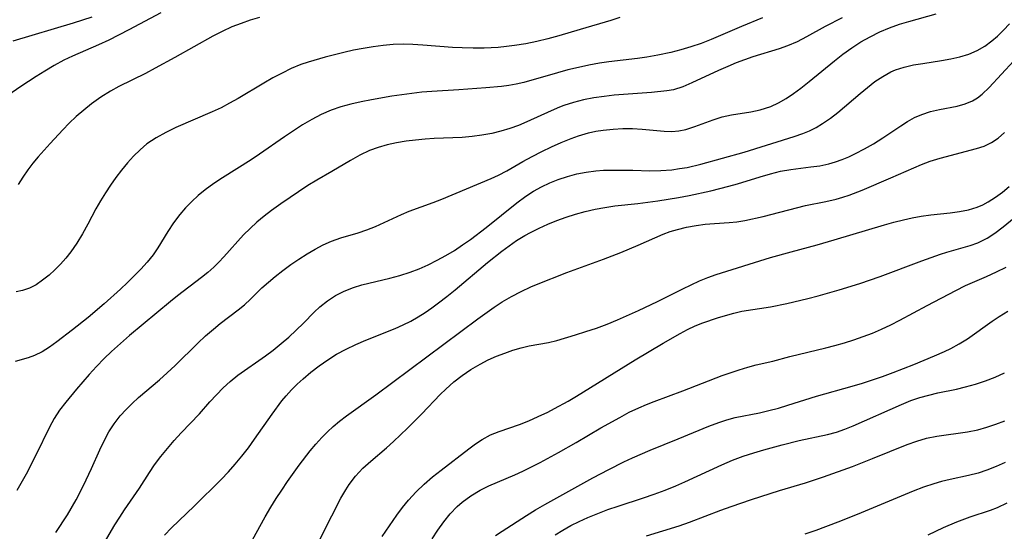
# Model space of a CAD drawing. Extents: x 1843564 to 1851766, y 3198733 to 3199311.
# Drawn here: x 1846656 to 1846822, y 3199130 to 3199216 of the extents above; entities that cross this region are included whole.
import ezdxf

# ---------------------------------------------------------------- set-up
doc = ezdxf.new("R2010")
doc.units = 0

msp = doc.modelspace()

# ---------------------------------------------------------------- linework, layer by layer
at = {"layer": 'Unknown_Line_Type', "color": 0}
for points in [[(1846679.78, 3199217.47, 1770), (1846674.36, 3199214.59, 1770), (1846670.95, 3199212.87, 1770), (1846669.22, 3199212.06, 1770), (1846664.83, 3199210.15, 1770), (1846663.39, 3199209.47, 1770), (1846661.76, 3199208.6, 1770), (1846660.17, 3199207.66, 1770), (1846658.68, 3199206.73, 1770), (1846656.09, 3199205.04, 1770), (1846653.93, 3199203.52, 1770)], [(1846668.1, 3199216.78, 1768), (1846666.54, 3199216.23, 1768), (1846664.97, 3199215.72, 1768), (1846654.76, 3199212.71, 1768)], [(1846757.3, 3199216.71, 1774), (1846755.75, 3199216.21, 1774), (1846750.59, 3199214.65, 1774), (1846746.99, 3199213.62, 1774), (1846745.13, 3199213.12, 1774), (1846743.27, 3199212.67, 1774), (1846741.4, 3199212.27, 1774), (1846739.52, 3199211.95, 1774), (1846738.13, 3199211.78, 1774), (1846736.74, 3199211.65, 1774), (1846734.39, 3199211.53, 1774), (1846732.52, 3199211.51, 1774), (1846730.65, 3199211.55, 1774), (1846729.03, 3199211.62, 1774), (1846724.02, 3199212.03, 1774), (1846722.35, 3199212.14, 1774), (1846720.69, 3199212.17, 1774), (1846719, 3199212.12, 1774), (1846717.31, 3199211.97, 1774), (1846715.63, 3199211.76, 1774), (1846713.95, 3199211.49, 1774), (1846712.28, 3199211.16, 1774), (1846710.67, 3199210.81, 1774), (1846707.49, 3199210.01, 1774), (1846704.64, 3199209.17, 1774), (1846703.39, 3199208.74, 1774), (1846701.79, 3199208.07, 1774), (1846700.23, 3199207.31, 1774), (1846698.69, 3199206.49, 1774), (1846697.17, 3199205.62, 1774), (1846692.8, 3199203.04, 1774), (1846691.37, 3199202.23, 1774), (1846689.92, 3199201.47, 1774), (1846688.45, 3199200.76, 1774), (1846682.3, 3199198.11, 1774), (1846680.6, 3199197.3, 1774), (1846678.95, 3199196.39, 1774), (1846677.41, 3199195.36, 1774), (1846676.24, 3199194.38, 1774), (1846675.15, 3199193.31, 1774), (1846674.12, 3199192.16, 1774), (1846673.13, 3199190.95, 1774), (1846672.17, 3199189.69, 1774), (1846671.26, 3199188.4, 1774), (1846670.38, 3199187.08, 1774), (1846669.55, 3199185.74, 1774), (1846668.77, 3199184.37, 1774), (1846667.42, 3199181.79, 1774), (1846666.54, 3199180.17, 1774), (1846665.58, 3199178.61, 1774), (1846664.54, 3199177.13, 1774), (1846663.69, 3199176.07, 1774), (1846662.79, 3199175.07, 1774), (1846661.87, 3199174.12, 1774), (1846660.87, 3199173.2, 1774), (1846659.79, 3199172.33, 1774), (1846658.67, 3199171.59, 1774), (1846657.54, 3199171, 1774), (1846656.39, 3199170.59, 1774), (1846655.33, 3199170.39, 1774)], [(1846696.44, 3199216.72, 1772), (1846694.86, 3199216.25, 1772), (1846693.3, 3199215.71, 1772), (1846691.77, 3199215.1, 1772), (1846690.14, 3199214.35, 1772), (1846688.54, 3199213.52, 1772), (1846682.11, 3199209.93, 1772), (1846678.81, 3199208.13, 1772), (1846677.14, 3199207.27, 1772), (1846672.68, 3199205.04, 1772), (1846671.23, 3199204.24, 1772), (1846669.61, 3199203.22, 1772), (1846668.05, 3199202.11, 1772), (1846666.72, 3199201.07, 1772), (1846665.44, 3199199.97, 1772), (1846664.29, 3199198.88, 1772), (1846663.17, 3199197.75, 1772), (1846661.03, 3199195.42, 1772), (1846659.05, 3199193.16, 1772), (1846658.15, 3199192.08, 1772), (1846657.29, 3199190.96, 1772), (1846656.44, 3199189.75, 1772), (1846655.64, 3199188.5, 1772)], [(1846662.04, 3199129.74, 1780), (1846663.97, 3199132.71, 1780), (1846665.46, 3199135.26, 1780), (1846666.71, 3199137.69, 1780), (1846668.04, 3199140.53, 1780), (1846669.44, 3199143.7, 1780), (1846670.18, 3199145.25, 1780), (1846670.99, 3199146.75, 1780), (1846671.89, 3199148.12, 1780), (1846672.89, 3199149.42, 1780), (1846673.87, 3199150.51, 1780), (1846674.9, 3199151.54, 1780), (1846675.99, 3199152.53, 1780), (1846679.51, 3199155.54, 1780), (1846680.84, 3199156.73, 1780), (1846682.15, 3199157.96, 1780), (1846686.02, 3199161.72, 1780), (1846687.31, 3199162.93, 1780), (1846688.63, 3199164.09, 1780), (1846689.8, 3199165.04, 1780), (1846692.8, 3199167.34, 1780), (1846693.88, 3199168.2, 1780), (1846694.88, 3199169.12, 1780), (1846696.84, 3199171.06, 1780), (1846697.92, 3199172.04, 1780), (1846699.05, 3199172.99, 1780), (1846700.36, 3199174, 1780), (1846701.71, 3199174.97, 1780), (1846703.09, 3199175.89, 1780), (1846704.49, 3199176.78, 1780), (1846705.83, 3199177.57, 1780), (1846707.18, 3199178.29, 1780), (1846708.56, 3199178.91, 1780), (1846710.16, 3199179.48, 1780), (1846713.1, 3199180.34, 1780), (1846714.55, 3199180.83, 1780), (1846716.01, 3199181.43, 1780), (1846720.39, 3199183.46, 1780), (1846721.71, 3199183.99, 1780), (1846725.77, 3199185.45, 1780), (1846727.24, 3199186.02, 1780), (1846735.58, 3199189.51, 1780), (1846736.79, 3199190.07, 1780), (1846738.18, 3199190.8, 1780), (1846740.91, 3199192.36, 1780), (1846742.49, 3199193.23, 1780), (1846744.11, 3199194.07, 1780), (1846745.74, 3199194.86, 1780), (1846747.4, 3199195.6, 1780), (1846749.07, 3199196.28, 1780), (1846750.33, 3199196.73, 1780), (1846752, 3199197.21, 1780), (1846753.23, 3199197.49, 1780), (1846754.47, 3199197.69, 1780), (1846756.14, 3199197.87, 1780), (1846757.8, 3199197.95, 1780), (1846759.45, 3199197.94, 1780), (1846761.06, 3199197.85, 1780), (1846764.76, 3199197.48, 1780), (1846766.08, 3199197.47, 1780), (1846767.27, 3199197.58, 1780), (1846768.44, 3199197.81, 1780), (1846769.99, 3199198.27, 1780), (1846773.04, 3199199.41, 1780), (1846774.6, 3199199.9, 1780), (1846776.17, 3199200.24, 1780), (1846779.4, 3199200.77, 1780), (1846781.01, 3199201.12, 1780), (1846781.91, 3199201.38, 1780), (1846782.79, 3199201.69, 1780), (1846784.1, 3199202.28, 1780), (1846785.39, 3199203.01, 1780), (1846786.63, 3199203.85, 1780), (1846787.86, 3199204.77, 1780), (1846789.27, 3199205.88, 1780), (1846793.53, 3199209.36, 1780), (1846794.99, 3199210.5, 1780), (1846796.48, 3199211.58, 1780), (1846798.02, 3199212.58, 1780), (1846799.59, 3199213.46, 1780), (1846801.21, 3199214.26, 1780), (1846802.87, 3199214.96, 1780), (1846804.56, 3199215.56, 1780), (1846806.11, 3199216.03, 1780), (1846810.74, 3199217.31, 1780)], [(1846781.42, 3199216.63, 1776), (1846777.82, 3199215.17, 1776), (1846772.72, 3199212.98, 1776), (1846771.01, 3199212.31, 1776), (1846769.29, 3199211.72, 1776), (1846767.61, 3199211.23, 1776), (1846765.91, 3199210.81, 1776), (1846763.72, 3199210.32, 1776), (1846761.86, 3199209.99, 1776), (1846760.27, 3199209.76, 1776), (1846755.45, 3199209.19, 1776), (1846753.85, 3199208.96, 1776), (1846752.06, 3199208.65, 1776), (1846750.29, 3199208.28, 1776), (1846748.51, 3199207.84, 1776), (1846746.74, 3199207.36, 1776), (1846741.07, 3199205.75, 1776), (1846739.77, 3199205.44, 1776), (1846738.55, 3199205.22, 1776), (1846737.32, 3199205.06, 1776), (1846734.63, 3199204.81, 1776), (1846730.1, 3199204.48, 1776), (1846725.52, 3199204.22, 1776), (1846723.84, 3199204.07, 1776), (1846722.15, 3199203.88, 1776), (1846718.78, 3199203.39, 1776), (1846715.34, 3199202.81, 1776), (1846713.59, 3199202.47, 1776), (1846711.86, 3199202.08, 1776), (1846710.16, 3199201.61, 1776), (1846708.5, 3199201.04, 1776), (1846706.85, 3199200.31, 1776), (1846705.25, 3199199.48, 1776), (1846703.68, 3199198.56, 1776), (1846702.14, 3199197.58, 1776), (1846700.62, 3199196.55, 1776), (1846696.43, 3199193.6, 1776), (1846695.01, 3199192.65, 1776), (1846690.17, 3199189.65, 1776), (1846688.68, 3199188.66, 1776), (1846687.24, 3199187.62, 1776), (1846686.08, 3199186.67, 1776), (1846684.97, 3199185.66, 1776), (1846683.93, 3199184.59, 1776), (1846682.97, 3199183.46, 1776), (1846681.91, 3199182.03, 1776), (1846680.94, 3199180.54, 1776), (1846679.26, 3199177.82, 1776), (1846678.46, 3199176.64, 1776), (1846677.47, 3199175.41, 1776), (1846676.4, 3199174.23, 1776), (1846674.14, 3199171.94, 1776), (1846672.96, 3199170.82, 1776), (1846670.19, 3199168.36, 1776), (1846667.45, 3199166.06, 1776), (1846664.81, 3199163.94, 1776), (1846662.21, 3199161.96, 1776), (1846660.94, 3199161.06, 1776), (1846659.68, 3199160.27, 1776), (1846658.4, 3199159.62, 1776), (1846657.34, 3199159.22, 1776), (1846655.17, 3199158.6, 1776)], [(1846794.84, 3199216.65, 1778), (1846791.99, 3199215.16, 1778), (1846788.83, 3199213.41, 1778), (1846787.25, 3199212.6, 1778), (1846785.64, 3199211.89, 1778), (1846784.19, 3199211.38, 1778), (1846779.78, 3199210.05, 1778), (1846776.92, 3199209.02, 1778), (1846775.51, 3199208.45, 1778), (1846773.97, 3199207.77, 1778), (1846769.44, 3199205.64, 1778), (1846767.92, 3199205, 1778), (1846766.38, 3199204.51, 1778), (1846765.21, 3199204.29, 1778), (1846762.65, 3199204.01, 1778), (1846756.36, 3199203.56, 1778), (1846754.62, 3199203.38, 1778), (1846752.89, 3199203.13, 1778), (1846751.18, 3199202.79, 1778), (1846749.49, 3199202.36, 1778), (1846747.84, 3199201.83, 1778), (1846747.11, 3199201.55, 1778), (1846745.7, 3199200.96, 1778), (1846741.56, 3199199.06, 1778), (1846740.19, 3199198.49, 1778), (1846738.73, 3199197.95, 1778), (1846737.21, 3199197.5, 1778), (1846735.66, 3199197.14, 1778), (1846734, 3199196.83, 1778), (1846732.34, 3199196.6, 1778), (1846730.67, 3199196.45, 1778), (1846725.94, 3199196.26, 1778), (1846724.42, 3199196.16, 1778), (1846722.79, 3199196.01, 1778), (1846721.18, 3199195.8, 1778), (1846719.58, 3199195.54, 1778), (1846718.01, 3199195.2, 1778), (1846716.47, 3199194.77, 1778), (1846714.98, 3199194.24, 1778), (1846713.35, 3199193.47, 1778), (1846711.77, 3199192.58, 1778), (1846708.65, 3199190.72, 1778), (1846706.08, 3199189.25, 1778), (1846704.57, 3199188.31, 1778), (1846700, 3199185.24, 1778), (1846698.45, 3199184.14, 1778), (1846697.2, 3199183.17, 1778), (1846695.98, 3199182.15, 1778), (1846694.82, 3199181.09, 1778), (1846693.71, 3199179.98, 1778), (1846690.4, 3199176.27, 1778), (1846689.56, 3199175.4, 1778), (1846688.68, 3199174.56, 1778), (1846687.67, 3199173.67, 1778), (1846686.63, 3199172.82, 1778), (1846682.59, 3199169.72, 1778), (1846681.37, 3199168.74, 1778), (1846674.47, 3199163, 1778), (1846671.41, 3199160.31, 1778), (1846670.17, 3199159.13, 1778), (1846668.88, 3199157.8, 1778), (1846667.64, 3199156.44, 1778), (1846665.51, 3199153.94, 1778), (1846663.7, 3199151.74, 1778), (1846662.64, 3199150.39, 1778), (1846661.75, 3199149.02, 1778), (1846660.94, 3199147.55, 1778), (1846658.64, 3199142.8, 1778), (1846656.99, 3199139.59, 1778), (1846656.11, 3199138.01, 1778), (1846655.41, 3199136.86, 1778)], [(1846666.72, 3199122.11, 1782), (1846671.96, 3199131.02, 1782), (1846672.8, 3199132.36, 1782), (1846673.63, 3199133.6, 1782), (1846676.13, 3199137.26, 1782), (1846677.82, 3199139.89, 1782), (1846678.69, 3199141.17, 1782), (1846679.76, 3199142.57, 1782), (1846682.02, 3199145.26, 1782), (1846683.19, 3199146.55, 1782), (1846686.28, 3199149.76, 1782), (1846688.05, 3199151.79, 1782), (1846689.14, 3199153, 1782), (1846690.28, 3199154.16, 1782), (1846691.48, 3199155.27, 1782), (1846692.74, 3199156.3, 1782), (1846697.42, 3199159.58, 1782), (1846698.73, 3199160.56, 1782), (1846700.08, 3199161.63, 1782), (1846701.38, 3199162.75, 1782), (1846702.64, 3199163.9, 1782), (1846703.84, 3199165.08, 1782), (1846705.66, 3199166.97, 1782), (1846706.61, 3199167.85, 1782), (1846707.9, 3199168.86, 1782), (1846709.28, 3199169.74, 1782), (1846710.75, 3199170.5, 1782), (1846712.3, 3199171.12, 1782), (1846713.73, 3199171.55, 1782), (1846718.42, 3199172.67, 1782), (1846720.14, 3199173.14, 1782), (1846721.85, 3199173.68, 1782), (1846723.4, 3199174.28, 1782), (1846724.92, 3199174.95, 1782), (1846726.42, 3199175.7, 1782), (1846727.9, 3199176.51, 1782), (1846729.34, 3199177.38, 1782), (1846730.72, 3199178.29, 1782), (1846732.07, 3199179.24, 1782), (1846734.71, 3199181.25, 1782), (1846739.9, 3199185.43, 1782), (1846741.42, 3199186.52, 1782), (1846742.73, 3199187.35, 1782), (1846744.08, 3199188.09, 1782), (1846745.47, 3199188.76, 1782), (1846746.89, 3199189.34, 1782), (1846748.44, 3199189.86, 1782), (1846750.02, 3199190.29, 1782), (1846751.62, 3199190.61, 1782), (1846753.22, 3199190.81, 1782), (1846754.56, 3199190.9, 1782), (1846757.69, 3199190.94, 1782), (1846759.47, 3199190.91, 1782), (1846762.37, 3199190.79, 1782), (1846764.21, 3199190.84, 1782), (1846766.06, 3199191, 1782), (1846767.36, 3199191.18, 1782), (1846768.65, 3199191.4, 1782), (1846770.99, 3199191.92, 1782), (1846778.28, 3199193.96, 1782), (1846786.75, 3199196.62, 1782), (1846788.2, 3199197.12, 1782), (1846789.34, 3199197.59, 1782), (1846790.45, 3199198.15, 1782), (1846791.53, 3199198.78, 1782), (1846792.86, 3199199.68, 1782), (1846794.14, 3199200.68, 1782), (1846797.87, 3199203.86, 1782), (1846799.12, 3199204.9, 1782), (1846800.39, 3199205.87, 1782), (1846801.71, 3199206.76, 1782), (1846803.09, 3199207.51, 1782), (1846803.85, 3199207.85, 1782), (1846805.35, 3199208.33, 1782), (1846806.9, 3199208.68, 1782), (1846808.46, 3199208.95, 1782), (1846811.63, 3199209.44, 1782), (1846813.2, 3199209.72, 1782), (1846814.74, 3199210.07, 1782), (1846816.24, 3199210.52, 1782), (1846817.66, 3199211.12, 1782), (1846818.94, 3199211.87, 1782), (1846820.15, 3199212.76, 1782), (1846821.08, 3199213.55, 1782), (1846822.12, 3199214.55, 1782), (1846823.11, 3199215.61, 1782)], [(1846680.39, 3199129.32, 1784), (1846681.57, 3199130.55, 1784), (1846685.39, 3199134.2, 1784), (1846689.96, 3199138.7, 1784), (1846691.16, 3199139.97, 1784), (1846692.32, 3199141.3, 1784), (1846693.44, 3199142.66, 1784), (1846694.54, 3199144.06, 1784), (1846695.6, 3199145.48, 1784), (1846698.57, 3199149.7, 1784), (1846700.22, 3199151.97, 1784), (1846700.91, 3199152.84, 1784), (1846701.81, 3199153.83, 1784), (1846702.77, 3199154.78, 1784), (1846703.78, 3199155.69, 1784), (1846705.12, 3199156.82, 1784), (1846706.51, 3199157.89, 1784), (1846707.96, 3199158.9, 1784), (1846709.45, 3199159.83, 1784), (1846711.06, 3199160.71, 1784), (1846712.71, 3199161.51, 1784), (1846714.39, 3199162.24, 1784), (1846719.34, 3199164.19, 1784), (1846720.7, 3199164.79, 1784), (1846721.98, 3199165.45, 1784), (1846723.23, 3199166.17, 1784), (1846724.4, 3199166.9, 1784), (1846725.55, 3199167.68, 1784), (1846726.68, 3199168.5, 1784), (1846728.09, 3199169.59, 1784), (1846729.47, 3199170.72, 1784), (1846734.93, 3199175.36, 1784), (1846737.35, 3199177.27, 1784), (1846738.58, 3199178.17, 1784), (1846739.82, 3199179.02, 1784), (1846741.26, 3199179.91, 1784), (1846742.18, 3199180.41, 1784), (1846743.64, 3199181.13, 1784), (1846745.14, 3199181.79, 1784), (1846746.67, 3199182.41, 1784), (1846748.22, 3199182.97, 1784), (1846749.83, 3199183.48, 1784), (1846751.46, 3199183.92, 1784), (1846753.1, 3199184.31, 1784), (1846754.76, 3199184.64, 1784), (1846756.42, 3199184.89, 1784), (1846760.36, 3199185.32, 1784), (1846763.74, 3199185.76, 1784), (1846767.18, 3199186.32, 1784), (1846769.01, 3199186.66, 1784), (1846772.66, 3199187.44, 1784), (1846775.69, 3199188.2, 1784), (1846777.18, 3199188.63, 1784), (1846780.99, 3199189.82, 1784), (1846782.72, 3199190.31, 1784), (1846784.44, 3199190.73, 1784), (1846786.17, 3199191.06, 1784), (1846789.57, 3199191.46, 1784), (1846791.08, 3199191.67, 1784), (1846792.58, 3199191.98, 1784), (1846793.73, 3199192.31, 1784), (1846794.87, 3199192.72, 1784), (1846795.98, 3199193.19, 1784), (1846797.08, 3199193.72, 1784), (1846798.62, 3199194.52, 1784), (1846800.14, 3199195.39, 1784), (1846801.7, 3199196.39, 1784), (1846804.75, 3199198.43, 1784), (1846805.91, 3199199.15, 1784), (1846807.09, 3199199.8, 1784), (1846808.29, 3199200.34, 1784), (1846809.77, 3199200.8, 1784), (1846811.29, 3199201.14, 1784), (1846814.3, 3199201.73, 1784), (1846815.61, 3199202.1, 1784), (1846816.85, 3199202.62, 1784), (1846817.71, 3199203.14, 1784), (1846818.51, 3199203.76, 1784), (1846819.68, 3199204.87, 1784), (1846830.09, 3199216.11, 1784)], [(1846694.64, 3199127.39, 1786), (1846697.39, 3199132.38, 1786), (1846698.35, 3199134.04, 1786), (1846699.24, 3199135.49, 1786), (1846700.18, 3199136.92, 1786), (1846701.14, 3199138.34, 1786), (1846703.12, 3199141.12, 1786), (1846704.96, 3199143.52, 1786), (1846705.92, 3199144.67, 1786), (1846706.93, 3199145.78, 1786), (1846707.88, 3199146.74, 1786), (1846708.89, 3199147.66, 1786), (1846709.93, 3199148.52, 1786), (1846711.12, 3199149.43, 1786), (1846716.1, 3199152.97, 1786), (1846733.32, 3199165.83, 1786), (1846736.04, 3199167.8, 1786), (1846737.44, 3199168.71, 1786), (1846739, 3199169.62, 1786), (1846740.6, 3199170.45, 1786), (1846742.23, 3199171.21, 1786), (1846743.2, 3199171.62, 1786), (1846748.33, 3199173.67, 1786), (1846754.52, 3199175.91, 1786), (1846757.48, 3199177.04, 1786), (1846760.39, 3199178.25, 1786), (1846764.62, 3199180.13, 1786), (1846765.81, 3199180.56, 1786), (1846767.03, 3199180.92, 1786), (1846768.53, 3199181.29, 1786), (1846770.16, 3199181.59, 1786), (1846771.73, 3199181.81, 1786), (1846773.28, 3199181.94, 1786), (1846775.76, 3199182.06, 1786), (1846777.08, 3199182.21, 1786), (1846778.43, 3199182.44, 1786), (1846781.49, 3199183.12, 1786), (1846788.63, 3199184.98, 1786), (1846792.1, 3199185.66, 1786), (1846793.83, 3199186.04, 1786), (1846794.95, 3199186.35, 1786), (1846796.06, 3199186.71, 1786), (1846798.21, 3199187.55, 1786), (1846803.1, 3199189.63, 1786), (1846808.27, 3199191.89, 1786), (1846809.69, 3199192.42, 1786), (1846811.42, 3199192.95, 1786), (1846817.54, 3199194.56, 1786), (1846818.85, 3199194.99, 1786), (1846820.09, 3199195.57, 1786), (1846821.23, 3199196.34, 1786), (1846822.27, 3199197.28, 1786)], [(1846705.63, 3199126.63, 1788), (1846708.62, 3199132.56, 1788), (1846710.18, 3199135.55, 1788), (1846710.99, 3199136.97, 1788), (1846711.57, 3199137.87, 1788), (1846712.65, 3199139.28, 1788), (1846713.88, 3199140.59, 1788), (1846715.24, 3199141.8, 1788), (1846717.86, 3199144.03, 1788), (1846719.06, 3199145.11, 1788), (1846721.43, 3199147.36, 1788), (1846723.87, 3199149.81, 1788), (1846726.93, 3199153.02, 1788), (1846727.89, 3199153.97, 1788), (1846729.24, 3199155.16, 1788), (1846730.66, 3199156.26, 1788), (1846732.14, 3199157.28, 1788), (1846733.68, 3199158.19, 1788), (1846735.05, 3199158.88, 1788), (1846736.45, 3199159.5, 1788), (1846737.87, 3199160.05, 1788), (1846739.24, 3199160.52, 1788), (1846740.61, 3199160.93, 1788), (1846741.97, 3199161.25, 1788), (1846745.25, 3199161.84, 1788), (1846746.65, 3199162.18, 1788), (1846749.8, 3199163.1, 1788), (1846751.56, 3199163.66, 1788), (1846753.34, 3199164.27, 1788), (1846755.13, 3199164.93, 1788), (1846756.91, 3199165.65, 1788), (1846760.45, 3199167.21, 1788), (1846763.64, 3199168.75, 1788), (1846767.91, 3199170.91, 1788), (1846770.73, 3199172.24, 1788), (1846772.14, 3199172.82, 1788), (1846773.59, 3199173.33, 1788), (1846782.74, 3199176.15, 1788), (1846786.24, 3199177.15, 1788), (1846790.65, 3199178.34, 1788), (1846793.52, 3199179.15, 1788), (1846801.99, 3199181.7, 1788), (1846803.59, 3199182.15, 1788), (1846805.19, 3199182.56, 1788), (1846806.69, 3199182.9, 1788), (1846808.19, 3199183.17, 1788), (1846809.83, 3199183.38, 1788), (1846813.08, 3199183.72, 1788), (1846814.67, 3199183.93, 1788), (1846816.21, 3199184.23, 1788), (1846817.68, 3199184.68, 1788), (1846818.63, 3199185.09, 1788), (1846819.54, 3199185.58, 1788), (1846820.75, 3199186.35, 1788), (1846821.91, 3199187.23, 1788), (1846823.04, 3199188.19, 1788)], [(1846717.12, 3199129.08, 1790), (1846719.6, 3199132.66, 1790), (1846720.57, 3199133.96, 1790), (1846721.6, 3199135.22, 1790), (1846722.88, 3199136.61, 1790), (1846724.25, 3199137.92, 1790), (1846725.65, 3199139.12, 1790), (1846727.1, 3199140.26, 1790), (1846731.78, 3199143.88, 1790), (1846732.9, 3199144.71, 1790), (1846734.04, 3199145.46, 1790), (1846735.46, 3199146.22, 1790), (1846736.92, 3199146.82, 1790), (1846740.34, 3199147.99, 1790), (1846741.92, 3199148.61, 1790), (1846743.51, 3199149.31, 1790), (1846745.12, 3199150.07, 1790), (1846746.27, 3199150.66, 1790), (1846748.55, 3199151.92, 1790), (1846749.95, 3199152.74, 1790), (1846759.88, 3199158.88, 1790), (1846764.61, 3199161.72, 1790), (1846767.46, 3199163.34, 1790), (1846768.74, 3199164.01, 1790), (1846770.03, 3199164.63, 1790), (1846771.33, 3199165.17, 1790), (1846773.78, 3199166, 1790), (1846775.14, 3199166.41, 1790), (1846776.53, 3199166.77, 1790), (1846777.93, 3199167.09, 1790), (1846782.72, 3199167.87, 1790), (1846785.52, 3199168.41, 1790), (1846789.04, 3199169.24, 1790), (1846790.8, 3199169.71, 1790), (1846794.32, 3199170.72, 1790), (1846797.81, 3199171.81, 1790), (1846801.28, 3199172.99, 1790), (1846808.3, 3199175.62, 1790), (1846811.49, 3199176.76, 1790), (1846812.52, 3199177.09, 1790), (1846816.49, 3199178.22, 1790), (1846817.76, 3199178.68, 1790), (1846819.36, 3199179.45, 1790), (1846820.67, 3199180.3, 1790), (1846822.05, 3199181.34, 1790), (1846824.54, 3199183.4, 1790)], [(1846725.61, 3199128.67, 1792), (1846726.56, 3199130.13, 1792), (1846727.56, 3199131.55, 1792), (1846728.63, 3199132.88, 1792), (1846729.79, 3199134.11, 1792), (1846730.66, 3199134.89, 1792), (1846732.12, 3199135.96, 1792), (1846733.68, 3199136.88, 1792), (1846735.14, 3199137.6, 1792), (1846739.55, 3199139.5, 1792), (1846740.93, 3199140.13, 1792), (1846743.85, 3199141.58, 1792), (1846746.91, 3199143.24, 1792), (1846749.94, 3199144.97, 1792), (1846754.08, 3199147.4, 1792), (1846757.27, 3199149.19, 1792), (1846758.89, 3199150.04, 1792), (1846760.53, 3199150.82, 1792), (1846761.8, 3199151.38, 1792), (1846763.08, 3199151.89, 1792), (1846767.94, 3199153.65, 1792), (1846774.58, 3199156.24, 1792), (1846777.47, 3199157.23, 1792), (1846778.9, 3199157.66, 1792), (1846780.32, 3199158.03, 1792), (1846783.13, 3199158.7, 1792), (1846785.99, 3199159.44, 1792), (1846792.08, 3199160.91, 1792), (1846793.61, 3199161.31, 1792), (1846795.22, 3199161.78, 1792), (1846796.82, 3199162.28, 1792), (1846798.41, 3199162.83, 1792), (1846799.98, 3199163.43, 1792), (1846801.52, 3199164.09, 1792), (1846803.08, 3199164.83, 1792), (1846804.62, 3199165.62, 1792), (1846809.23, 3199168.1, 1792), (1846814.03, 3199170.63, 1792), (1846815.71, 3199171.44, 1792), (1846819.23, 3199172.96, 1792), (1846820.91, 3199173.74, 1792), (1846822.56, 3199174.56, 1792)], [(1846736.28, 3199129.25, 1794), (1846737.39, 3199130, 1794), (1846741.53, 3199132.64, 1794), (1846743.07, 3199133.58, 1794), (1846744.65, 3199134.49, 1794), (1846752.75, 3199138.95, 1794), (1846755.42, 3199140.39, 1794), (1846757.95, 3199141.68, 1794), (1846759.42, 3199142.37, 1794), (1846762.41, 3199143.66, 1794), (1846767.16, 3199145.57, 1794), (1846772.32, 3199147.71, 1794), (1846774.01, 3199148.34, 1794), (1846775.39, 3199148.79, 1794), (1846776.75, 3199149.15, 1794), (1846780.87, 3199149.95, 1794), (1846782.47, 3199150.33, 1794), (1846784.07, 3199150.76, 1794), (1846785.69, 3199151.23, 1794), (1846790.5, 3199152.75, 1794), (1846796.55, 3199154.44, 1794), (1846798.26, 3199154.95, 1794), (1846799.96, 3199155.5, 1794), (1846801.64, 3199156.08, 1794), (1846803.46, 3199156.76, 1794), (1846806.98, 3199158.12, 1794), (1846810.45, 3199159.55, 1794), (1846812.14, 3199160.3, 1794), (1846813.19, 3199160.81, 1794), (1846814.61, 3199161.58, 1794), (1846816.04, 3199162.47, 1794), (1846820.17, 3199165.41, 1794), (1846821.4, 3199166.24, 1794), (1846822.83, 3199167.09, 1794)], [(1846746.35, 3199129.33, 1796), (1846747.67, 3199130.15, 1796), (1846749.04, 3199130.91, 1796), (1846750.45, 3199131.61, 1796), (1846751.89, 3199132.26, 1796), (1846753.57, 3199132.96, 1796), (1846755.27, 3199133.62, 1796), (1846756.99, 3199134.22, 1796), (1846761.29, 3199135.61, 1796), (1846763.12, 3199136.24, 1796), (1846764.94, 3199136.92, 1796), (1846766.74, 3199137.65, 1796), (1846768.27, 3199138.31, 1796), (1846774.55, 3199141.19, 1796), (1846776.32, 3199141.94, 1796), (1846778.11, 3199142.61, 1796), (1846779.94, 3199143.2, 1796), (1846781.6, 3199143.69, 1796), (1846784.71, 3199144.54, 1796), (1846787.57, 3199145.26, 1796), (1846792.4, 3199146.31, 1796), (1846793.88, 3199146.71, 1796), (1846795.32, 3199147.19, 1796), (1846796.72, 3199147.76, 1796), (1846804.89, 3199151.38, 1796), (1846806.45, 3199152.01, 1796), (1846807.95, 3199152.53, 1796), (1846809.47, 3199152.96, 1796), (1846811.02, 3199153.33, 1796), (1846814.14, 3199153.97, 1796), (1846815.7, 3199154.33, 1796), (1846817.4, 3199154.79, 1796), (1846819.07, 3199155.34, 1796), (1846820.7, 3199155.98, 1796), (1846822.28, 3199156.7, 1796)], [(1846761.77, 3199129.2, 1798), (1846767.3, 3199130.88, 1798), (1846769.08, 3199131.5, 1798), (1846774.38, 3199133.53, 1798), (1846776.08, 3199134.15, 1798), (1846779.51, 3199135.32, 1798), (1846784.24, 3199136.83, 1798), (1846788.68, 3199138.14, 1798), (1846791.7, 3199139.12, 1798), (1846796.6, 3199140.91, 1798), (1846799.97, 3199142.22, 1798), (1846805.85, 3199144.6, 1798), (1846807.47, 3199145.17, 1798), (1846809.11, 3199145.65, 1798), (1846810.82, 3199145.99, 1798), (1846816.02, 3199146.75, 1798), (1846817.75, 3199147.1, 1798), (1846819.3, 3199147.52, 1798), (1846820.83, 3199148.04, 1798), (1846822.35, 3199148.61, 1798)], [(1846822.4, 3199141.59, 1800), (1846820.87, 3199140.87, 1800), (1846819.31, 3199140.25, 1800), (1846817.81, 3199139.79, 1800), (1846816.17, 3199139.39, 1800), (1846813.07, 3199138.72, 1800), (1846811.64, 3199138.37, 1800), (1846810.32, 3199137.98, 1800), (1846808.59, 3199137.39, 1800), (1846806.87, 3199136.73, 1800), (1846797.36, 3199132.79, 1800), (1846794.11, 3199131.5, 1800), (1846790.42, 3199130.1, 1800), (1846788.55, 3199129.44, 1800)], [(1846822.69, 3199134.69, 1802), (1846821.02, 3199133.89, 1802), (1846819.85, 3199133.44, 1802), (1846816.4, 3199132.32, 1802), (1846814.19, 3199131.51, 1802), (1846811.89, 3199130.52, 1802), (1846809.34, 3199129.32, 1802)]]:
    msp.add_polyline3d(points, dxfattribs=at)

doc.saveas('drawing.dxf')
